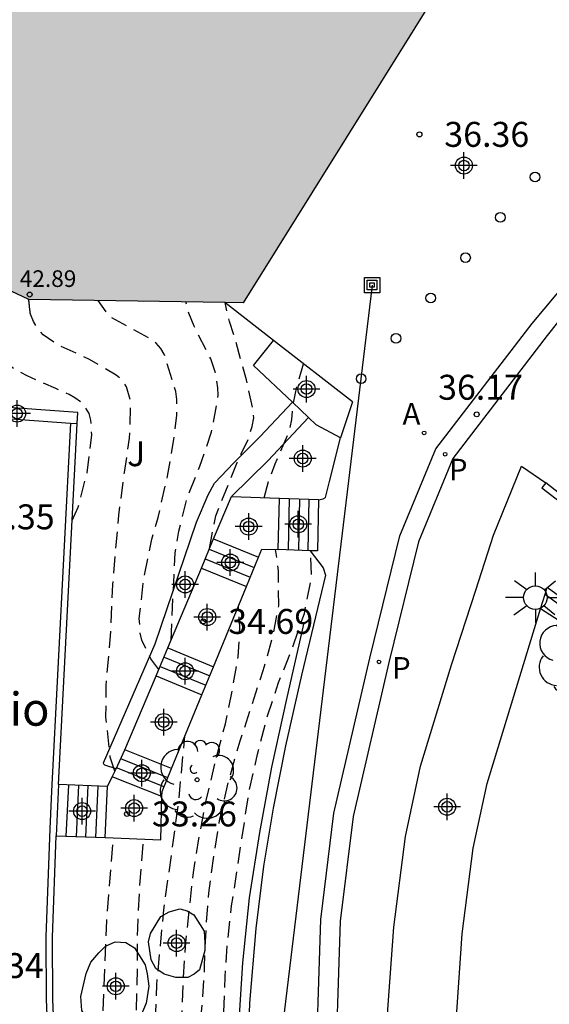
# Model space of a CAD drawing. Units: metres. Extents: x 580643 to 580997, y 4795789 to 4796041.
# Drawn here: x 580785 to 580801, y 4795868 to 4795898 of the extents above; entities that cross this region are included whole.
import ezdxf

# ---------------------------------------------------------------- set-up
doc = ezdxf.new("R2010")
doc.units = ezdxf.units.M
doc.header["$MEASUREMENT"] = 0
doc.linetypes.add('TRAZOS_NORMALES', pattern=[0.75, 0.5, -0.25])
for name, color, linetype in [('020194', 31, 'TRAZOS_NORMALES'), ('020195', 30, 'TRAZOS_NORMALES'), ('020204', 9, 'Continuous'), ('020308', 9, 'Continuous'), ('060108', 9, 'Continuous'), ('060113', 4, 'Continuous'), ('060117', 9, 'Continuous'), ('060119', 9, 'Continuous'), ('060124', 9, 'Continuous'), ('060126', 9, 'Continuous'), ('060141', 9, 'Continuous'), ('060142', 4, 'Continuous'), ('070105', 6, 'Continuous'), ('080201', 9, 'Continuous'), ('080303', 9, 'Continuous'), ('080304', 9, 'Continuous'), ('090216', 9, 'Continuous'), ('100107', 3, 'Continuous'), ('100121', 6, 'Continuous'), ('100202', 3, 'Continuous'), ('100302', 7, 'Continuous'), ('200205', 4, 'Continuous'), ('200305', 4, 'Continuous'), ('210205', 4, 'Continuous'), ('210305', 4, 'Continuous'), ('220104', 9, 'Continuous'), ('250206', 9, 'Continuous'), ('260202', 9, 'Continuous'), ('990501', 21, 'Continuous'), ('Centroides', 1, 'Continuous')]:
    doc.layers.add(name, color=color, linetype=linetype)
doc.layers.add('080111', color=7, linetype='Continuous', lineweight=30)
doc.styles.add('ARIAL', font='arial.ttf', dxfattribs={"height": 1})
doc.styles.add('ARIALI', font='ariali.ttf', dxfattribs={"height": 1})
doc.styles.add('ROMANS', font='romans__.ttf', dxfattribs={"height": 1})

# ---------------------------------------------------------------- blocks, each defined once
blk = doc.blocks.new('Centroide')
for points in [[(0, -0.402), (0, 0.402)], [(0.402, 0), (-0.402, 0)]]:
    blk.add_lwpolyline(points)
for radius in [0.256, 0.159]:
    blk.add_circle((0, 0), radius)
blk = doc.blocks.new('FAROLA')
for p, q in [((0, 0.355), (0, 0.755)), ((-0.63, 0.51), (-0.255, 0.245)), ((0.605, 0.49), (0.276, 0.223)), ((-0.355, 0), (-0.895, 0)), ((0.355, 0), (0.855, 0)), ((-0.65, -0.52), (-0.255, -0.24)), ((0.585, -0.52), (0.256, -0.246)), ((0, -0.355), (0, -0.755))]:
    blk.add_line(p, q)
blk.add_circle((0, 0), 0.355)
blk = doc.blocks.new('HUEPIV')
blk.add_circle((0, 0), 0.145)
blk = doc.blocks.new('ABAS')
blk.add_circle((0, 0), 0.055)
blk = doc.blocks.new('COTAPU')
blk.add_circle((0, 0), 0.075)
blk = doc.blocks.new('ARBOL')
blk.add_circle((0, 0), 0.0587)
for centre, radius, start, end in [((-0.564, 0.381), 0.532, 92.28, 254.58), ((-0.28, 0.855), 0.3, 359.2878, 173.6078), ((0.097, 0.97), 0.21, 23.1565, 160.4665), ((0.438, 0.881), 0.24, 301.578, 139.328), ((0.656, 0.288), 0.443, 319.8556, 114.7656), ((-0.091, 0.321), 0.12, 119.14, 310.56), ((0.819, -0.249), 0.383, 235.5275, 62.0275), ((-0.556, -0.339), 0.555, 142.64, 266.54), ((-0.039, -0.384), 0.21, 189.64, 323.88), ((0.299, -0.624), 0.532, 224.67, 0.24), ((-0.301, -0.676), 0.45, 213.78, 295.32)]:
    blk.add_arc(centre, radius, start, end)
blk = doc.blocks.new('PLUVI3')
blk.add_circle((0, 0), 0.055)
blk = doc.blocks.new('POSTEH')
for points in [[(-0.23, 0.23), (0.23, 0.23), (0.23, -0.23), (-0.23, -0.23), (-0.23, 0.23)], [(-0.145, 0.145), (0.145, 0.145), (0.145, -0.145), (-0.145, -0.145), (-0.145, 0.145)], [(-0.065, 0.065), (0.065, 0.065), (0.065, -0.065), (-0.065, -0.065), (-0.065, 0.065)]]:
    blk.add_lwpolyline(points)
blk = doc.blocks.new('PUNTO')
blk.add_circle((0, 0), 0.075)

msp = doc.modelspace()

# ---------------------------------------------------------------- hatches: boundary and pattern name
at = {"layer": '990501'}
msp.add_hatch(color=256, dxfattribs=at).paths.add_polyline_path([(580752.965, 4795931.803), (580742.446, 4795909.605), (580742.477, 4795909.591), (580742.661, 4795909.503), (580745.372, 4795908.219), (580745.555, 4795908.133), (580763.003, 4795899.9), (580768.782, 4795897.172), (580785.148, 4795889.466), (580791.593, 4795889.37), (580797.797, 4795899.304), (580798.099, 4795899.787), (580796.041, 4795900.793), (580795.934, 4795900.845), (580792.246, 4795902.566), (580792.154, 4795902.609), (580791.85, 4795902.752), (580791.669, 4795902.836), (580791.635, 4795902.852), (580789.874, 4795903.677), (580789.857, 4795903.686), (580786.397, 4795905.332), (580786.311, 4795905.373), (580784.679, 4795906.141), (580784.648, 4795906.157), (580781.755, 4795907.536), (580781.682, 4795907.571), (580781.577, 4795907.62), (580775.212, 4795910.583), (580775.965, 4795912.193), (580774.389, 4795912.93), (580774.191, 4795913.023), (580774.065, 4795913.082), (580775.395, 4795915.919), (580775.542, 4795915.844), (580775.706, 4795915.759), (580775.715, 4795915.754), (580777.765, 4795920.051), (580776.701, 4795920.555), (580773.39, 4795922.124)], flags=0)

# ---------------------------------------------------------------- linework, layer by layer
at = {"layer": '020194', "flags": 128}
for points, elevation in [([(580785.193, 4795889.021), (580785.189, 4795889.056), (580785.186, 4795889.081), (580785.183, 4795889.112), (580785.179, 4795889.144), (580785.176, 4795889.174), (580785.173, 4795889.199), (580785.171, 4795889.217), (580785.17, 4795889.23), (580785.169, 4795889.241), (580785.167, 4795889.253), (580785.165, 4795889.271), (580785.162, 4795889.296), (580785.159, 4795889.326), (580785.155, 4795889.359), (580785.152, 4795889.389), (580785.148, 4795889.415), (580785.146, 4795889.433), (580785.144, 4795889.444), (580785.143, 4795889.45), (580785.142, 4795889.453), (580785.141, 4795889.454), (580785.141, 4795889.455), (580785.14, 4795889.456), (580785.139, 4795889.457), (580785.138, 4795889.457), (580785.138, 4795889.458), (580785.137, 4795889.458), (580785.137, 4795889.459), (580785.136, 4795889.459), (580785.136, 4795889.46), (580785.135, 4795889.461), (580785.136, 4795889.461), (580785.136, 4795889.462), (580785.136, 4795889.463), (580785.137, 4795889.463), (580785.138, 4795889.464), (580785.138, 4795889.465), (580785.139, 4795889.466), (580785.14, 4795889.467), (580785.141, 4795889.468), (580785.142, 4795889.469)], 33.64), ([(580789.061, 4795878.337), (580788.815, 4795878.658), (580788.544, 4795879.216), (580788.501, 4795879.424), (580788.469, 4795879.872), (580788.604, 4795881.04), (580788.847, 4795882.252), (580789.035, 4795882.906), (580789.322, 4795884.151), (580789.511, 4795885.264), (580789.601, 4795885.985), (580789.602, 4795886.454), (580789.57, 4795886.695), (580789.223, 4795887.821), (580789.115, 4795887.996), (580788.973, 4795888.149), (580788.799, 4795888.281), (580787.643, 4795888.917), (580787.49, 4795889.082), (580787.233, 4795889.435)], 34.14), ([(580790.582, 4795881.974), (580790.77, 4795882.961), (580791.413, 4795884.564), (580791.751, 4795885.278), (580791.861, 4795885.649), (580791.917, 4795885.903), (580791.894, 4795886.143), (580791.693, 4795887.048), (580791.327, 4795888.357), (580791.183, 4795888.804), (580791.049, 4795889.373)], 35.14), ([(580786.45, 4795882.818), (580786.633, 4795883.219), (580786.898, 4795884.256), (580787.043, 4795885.391), (580787.012, 4795885.839), (580786.958, 4795886.036), (580786.849, 4795886.211), (580786.718, 4795886.375), (580786.533, 4795886.507), (580786.358, 4795886.606), (580785.955, 4795886.792), (580785.093, 4795887.166), (580784.711, 4795887.375), (580784.33, 4795887.66), (580784.188, 4795887.813), (580784.08, 4795888.01), (580783.517, 4795888.831)], 33.14), ([(580787.734, 4795875.274), (580787.594, 4795875.702), (580787.467, 4795876.904), (580787.47, 4795877.854), (580787.616, 4795879.481), (580787.675, 4795880.89), (580787.754, 4795881.851), (580787.855, 4795882.975), (580788.023, 4795884.264), (580788.179, 4795885.29), (580788.215, 4795886.404), (580788.085, 4795886.841), (580787.954, 4795887.038), (580787.769, 4795887.191), (580786.973, 4795887.663), (580785.991, 4795888.114), (580785.577, 4795888.399), (580785.414, 4795888.596), (580785.283, 4795888.804), (580785.193, 4795889.021)], 33.64), ([(580792.23, 4795883.505), (580792.361, 4795883.987), (580792.557, 4795884.521), (580792.976, 4795885.495), (580793.064, 4795885.853), (580793.095, 4795886.29), (580793.223, 4795886.914), (580793.413, 4795887.528)], 35.64), ([(580790.417, 4795839.34), (580790.582, 4795839.74), (580790.605, 4795839.958), (580790.653, 4795841.563), (580790.743, 4795842.579), (580791.012, 4795844.937), (580791.081, 4795846.117), (580790.997, 4795847.285), (580790.784, 4795849.339), (580790.711, 4795850.486), (580790.682, 4795851.579), (580790.718, 4795852.791), (580790.732, 4795853.916), (580790.665, 4795857.302), (580790.668, 4795858.405), (580790.576, 4795860.633), (580790.47, 4795861.867), (580790.331, 4795862.861), (580790.193, 4795864.15), (580790.216, 4795864.565), (580790.317, 4795865.602), (580790.342, 4795866.684), (580790.336, 4795867.929), (580790.427, 4795869.152), (580790.427, 4795869.403), (580790.485, 4795870.604), (580790.565, 4795871.609), (580790.721, 4795872.788), (580790.888, 4795873.792), (580791.164, 4795875.004), (580791.506, 4795876.193), (580792.2, 4795878.31), (580792.498, 4795879.369), (580792.664, 4795880.253), (580792.656, 4795881.302), (580792.572, 4795881.946)], 35.64), ([(580790.879, 4795838.934), (580791.242, 4795839.905), (580791.275, 4795840.104), (580791.392, 4795842.432), (580791.527, 4795843.575), (580791.696, 4795844.648), (580791.8, 4795845.748), (580791.845, 4795846.834), (580791.776, 4795847.915), (580791.649, 4795849.162), (580791.574, 4795851.404), (580791.493, 4795852.615), (580791.296, 4795854.937), (580791.254, 4795856.08), (580791.278, 4795857.31), (580791.277, 4795858.466), (580791.21, 4795859.57), (580791.306, 4795860.63), (580791.285, 4795861.507), (580791.046, 4795862.671), (580790.938, 4795863.752), (580791.048, 4795865.757), (580791.01, 4795867.983), (580791.053, 4795869.089), (580791.12, 4795870.106), (580791.249, 4795871.227), (580791.767, 4795874.633), (580792.027, 4795875.784), (580792.301, 4795876.855), (580792.66, 4795877.942), (580793.041, 4795878.881), (580793.436, 4795880.023), (580793.655, 4795881.135), (580793.623, 4795881.899)], 36.14), ([(580790.106, 4795842.847), (580790.227, 4795845.333), (580790.241, 4795846.468), (580790.179, 4795847.714), (580790.084, 4795848.915), (580790.025, 4795851.165), (580790.031, 4795853.361), (580790.07, 4795855.49), (580790.041, 4795856.626), (580790.019, 4795856.834), (580789.979, 4795858.145), (580789.917, 4795859.259), (580789.877, 4795860.624), (580789.815, 4795861.705), (580789.774, 4795862.884), (580789.701, 4795864.097), (580789.693, 4795865.113), (580789.672, 4795865.386), (580789.687, 4795866.402), (580789.792, 4795868.946), (580789.872, 4795870.125), (580790.097, 4795872.233), (580790.263, 4795873.237), (580790.485, 4795874.394), (580790.762, 4795875.584), (580791.06, 4795876.697), (580791.281, 4795877.778), (580791.448, 4795878.716), (580791.494, 4795879.623), (580791.454, 4795880.254)], 35.14), ([(580787.94, 4795847.089), (580787.8, 4795848.299), (580787.696, 4795850.2), (580787.677, 4795851.292), (580787.691, 4795852.308), (580787.69, 4795855.639), (580787.568, 4795859.003), (580787.495, 4795860.303), (580787.465, 4795861.33), (580787.444, 4795861.538), (580787.426, 4795862.979), (580787.387, 4795864.18), (580787.361, 4795866.55), (580787.364, 4795867.588), (580787.493, 4795870.787), (580787.693, 4795873.267)], 33.64), ([(580788.801, 4795847.096), (580788.674, 4795848.493), (580788.645, 4795849.706), (580788.553, 4795851.956), (580788.479, 4795856.806), (580788.448, 4795857.516), (580788.42, 4795858.935), (580788.336, 4795864.079), (580788.357, 4795867.192), (580788.418, 4795869.474), (580788.421, 4795870.555), (580788.479, 4795871.713), (580788.593, 4795873.232)], 34.14)]:
    msp.add_lwpolyline(points, dxfattribs=dict(at, elevation=elevation))
at = {"layer": '020195', "elevation": 34.64, "flags": 128}
for points in [[(580789.425, 4795879.209), (580789.548, 4795881.843), (580789.657, 4795882.497), (580789.897, 4795883.466), (580790.293, 4795884.448), (580790.646, 4795885.484), (580790.846, 4795886.587), (580790.835, 4795886.806), (580790.76, 4795887.265), (580790.619, 4795887.68), (580790.12, 4795888.665), (580789.957, 4795889.058), (580789.871, 4795889.396)], [(580789.182, 4795859.52), (580789.199, 4795860.222), (580789.151, 4795862.515), (580789.057, 4795864.306), (580788.967, 4795866.72), (580788.959, 4795867.812), (580788.995, 4795868.85), (580789.209, 4795871.11), (580789.644, 4795874.254), (580789.843, 4795876.335)]]:
    msp.add_lwpolyline(points, dxfattribs=at)
at = {"layer": '060108', "flags": 128}
for points in [[(580793.863, 4795883.439), (580794.004, 4795883.47), (580794.068, 4795883.512), (580794.197, 4795883.988), (580794.528, 4795885.305)], [(580798.032, 4795863.827), (580795.944, 4795863.944), (580795.953, 4795868.103), (580796.127, 4795870.589), (580796.476, 4795873.309), (580796.934, 4795875.425), (580797.863, 4795878.474), (580798.592, 4795880.719), (580799.125, 4795882.377), (580799.965, 4795884.456), (580800.7, 4795883.955)], [(580793.615, 4795881.91), (580793.999, 4795881.394), (580794.072, 4795881.171), (580793.354, 4795878.166), (580792.871, 4795876.038), (580792.495, 4795874.165), (580792.204, 4795872.418), (580791.977, 4795870.544), (580791.789, 4795868.3), (580791.709, 4795866.033), (580791.736, 4795864.244), (580791.877, 4795861.998), (580792.204, 4795857.645), (580792.707, 4795851.978), (580793.425, 4795843.885), (580793.847, 4795839.467), (580793.813, 4795838.599), (580793.72, 4795837.832)]]:
    msp.add_lwpolyline(points, dxfattribs=at)
at = {"layer": '060113', "flags": 128}
for points in [[(580801.701, 4795800.765), (580800.804, 4795804.608), (580797.783, 4795820.969), (580795.911, 4795831.338), (580795.273, 4795838.098), (580793.882, 4795859.068), (580793.761, 4795865.519), (580793.928, 4795870.815), (580794.325, 4795874.019), (580795.408, 4795878.678), (580796.313, 4795882.355), (580797.392, 4795884.974), (580800.286, 4795888.743), (580804.358, 4795893.609)], [(580804.635, 4795893.275), (580800.747, 4795888.382), (580797.904, 4795884.679), (580796.872, 4795882.173), (580795.978, 4795878.542), (580794.902, 4795873.917), (580794.512, 4795870.77), (580794.347, 4795865.515), (580794.467, 4795859.092), (580795.856, 4795838.144), (580796.492, 4795831.416), (580798.359, 4795821.071), (580801.378, 4795804.723)]]:
    msp.add_lwpolyline(points, dxfattribs=at)
at = {"layer": '060117', "flags": 128}
for points in [[(580790.706, 4795882.27), (580791.245, 4795883.539)], [(580791.245, 4795883.539), (580792.684, 4795883.49)], [(580792.652, 4795881.943), (580792.684, 4795883.49)], [(580792.684, 4795883.49), (580793.863, 4795883.449), (580793.863, 4795883.439)], [(580793.863, 4795883.439), (580793.832, 4795881.903), (580793.615, 4795881.91)], [(580790.337, 4795881.389), (580790.697, 4795882.25), (580790.706, 4795882.27)], [(580790.706, 4795882.27), (580792.054, 4795881.715)], [(580793.615, 4795881.91), (580792.652, 4795881.943)], [(580789.331, 4795878.984), (580790.337, 4795881.389)], [(580790.337, 4795881.389), (580791.691, 4795880.832)], [(580788.979, 4795878.141), (580789.331, 4795878.984)], [(580789.331, 4795878.984), (580790.7, 4795878.42)], [(580788.037, 4795875.915), (580788.959, 4795878.093), (580788.979, 4795878.141)], [(580788.979, 4795878.141), (580790.353, 4795877.575)], [(580787.771, 4795875.351), (580788.037, 4795875.915)], [(580787.657, 4795875.111), (580787.771, 4795875.351)], [(580787.517, 4795874.814), (580787.657, 4795875.111)], [(580789.152, 4795874.514), (580787.657, 4795875.111)], [(580786.042, 4795874.872), (580785.97, 4795873.336)], [(580787.445, 4795873.277), (580787.517, 4795874.814)]]:
    msp.add_lwpolyline(points, dxfattribs=at)
at = {"layer": '060119', "flags": 128}
msp.add_lwpolyline([(580793.55, 4795839.214), (580792.895, 4795847.54), (580792.515, 4795851.555), (580791.807, 4795859.742), (580791.622, 4795861.67), (580791.5, 4795863.503), (580791.463, 4795865.378), (580791.459, 4795867.453), (580791.582, 4795869.508), (580791.789, 4795871.466), (580792.101, 4795873.435), (580792.457, 4795875.393), (580792.918, 4795877.489), (580793.433, 4795879.743)], dxfattribs=at)
at = {"layer": '060124', "flags": 128}
for points in [[(580792.511, 4795888.233), (580791.592, 4795888.949), (580791.043, 4795889.378)], [(580794.881, 4795886.383), (580792.511, 4795888.233)], [(580789.44, 4795875.355), (580788.037, 4795875.915)]]:
    msp.add_lwpolyline(points, dxfattribs=at)
at = {"layer": '060126', "flags": 128}
for points in [[(580793.075, 4795886.376), (580791.908, 4795887.48), (580792.511, 4795888.233)], [(580793.562, 4795885.915), (580793.075, 4795886.376)], [(580794.881, 4795886.383), (580794.528, 4795885.305)], [(580794.528, 4795885.305), (580793.791, 4795885.698), (580793.562, 4795885.915)]]:
    msp.add_lwpolyline(points, dxfattribs=at)
at = {"layer": '060141', "flags": 128}
for points in [[(580792.984, 4795883.479), (580792.953, 4795881.933)], [(580793.288, 4795883.469), (580793.257, 4795881.923)], [(580793.574, 4795883.459), (580793.543, 4795881.913)], [(580790.576, 4795881.96), (580791.926, 4795881.403)], [(580790.453, 4795881.666), (580791.805, 4795881.109)], [(580789.217, 4795878.711), (580790.588, 4795878.147)], [(580789.1, 4795878.43), (580790.472, 4795877.865)], [(580789.328, 4795875.081), (580787.91, 4795875.647)], [(580789.215, 4795874.807), (580787.784, 4795875.379)], [(580786.336, 4795874.861), (580786.264, 4795873.324)], [(580786.642, 4795874.849), (580786.57, 4795873.312)], [(580786.92, 4795874.838), (580786.848, 4795873.301)], [(580787.22, 4795874.826), (580787.148, 4795873.289)]]:
    msp.add_lwpolyline(points, dxfattribs=at)
at = {"layer": '060142', "flags": 128}
msp.add_lwpolyline([(580786.4, 4795885.746), (580785.832, 4795874.68), (580785.778, 4795873.544), (580785.655, 4795870.289), (580785.671, 4795868.407), (580785.869, 4795863.616)], dxfattribs=at)
at = {"layer": '070105', "flags": 128}
for points in [[(580786.6, 4795885.732), (580786.617, 4795886.07), (580783.004, 4795886.328), (580782.978, 4795886.091)], [(580782.978, 4795886.091), (580782.967, 4795885.992), (580786.4, 4795885.746)], [(580786.042, 4795874.872), (580786.6, 4795885.732)], [(580786.4, 4795885.746), (580786.6, 4795885.732)], [(580800.7, 4795883.955), (580800.581, 4795883.804), (580802.139, 4795882.611)], [(580803.906, 4795881.437), (580800.7, 4795883.955)], [(580791.691, 4795880.832), (580792.054, 4795881.715)], [(580792.054, 4795881.715), (580792.155, 4795881.96), (580792.652, 4795881.943)], [(580790.7, 4795878.42), (580791.691, 4795880.832)], [(580800.679, 4795880.598), (580803.895, 4795878.232), (580804.016, 4795878.396)], [(580801.783, 4795880.039), (580800.742, 4795880.805)], [(580790.353, 4795877.575), (580790.7, 4795878.42)], [(580789.44, 4795875.355), (580790.353, 4795877.575)], [(580789.152, 4795874.514), (580789.156, 4795874.663), (580789.44, 4795875.355)], [(580787.517, 4795874.814), (580786.042, 4795874.872)], [(580787.445, 4795873.277), (580789.114, 4795873.211), (580789.152, 4795874.514)], [(580786.825, 4795847.079), (580786.519, 4795854.633), (580786.069, 4795863.625), (580785.871, 4795868.412), (580785.855, 4795870.286), (580785.97, 4795873.336)], [(580785.97, 4795873.336), (580787.445, 4795873.277)]]:
    msp.add_lwpolyline(points, dxfattribs=at)
at = {"layer": '080111', "flags": 128}
for points in [[(580797.797, 4795899.304), (580791.593, 4795889.37), (580791.043, 4795889.378)], [(580791.043, 4795889.378), (580785.148, 4795889.466), (580772.465, 4795895.438)]]:
    msp.add_lwpolyline(points, dxfattribs=at)
at = {"layer": '100107', "flags": 128}
for points in [[(580787.771, 4795875.351), (580787.432, 4795875.454), (580787.4, 4795875.484), (580787.389, 4795875.525), (580788.949, 4795879.107), (580790.195, 4795882.772), (580790.54, 4795883.594), (580790.733, 4795883.943), (580791.314, 4795884.55), (580792.11, 4795885.343), (580793.075, 4795886.376)], [(580793.562, 4795885.915), (580792.339, 4795884.617), (580791.245, 4795883.539)], [(580810.517, 4795868.611), (580812.558, 4795870.673), (580812.691, 4795870.882), (580812.703, 4795871.114), (580812.593, 4795871.291), (580810.864, 4795872.764), (580805.148, 4795877.206), (580800.545, 4795880.162)], [(580790.439, 4795869.881), (580790.279, 4795869.299), (580790.12, 4795869.173), (580789.929, 4795869.067), (580789.569, 4795869.068), (580789.219, 4795869.175), (580788.966, 4795869.345), (580788.829, 4795869.6), (580788.746, 4795870.14), (580788.81, 4795870.394), (580789.118, 4795870.902), (580789.373, 4795871.049), (580789.691, 4795871.133), (580789.913, 4795871.08), (580790.114, 4795870.952), (580790.42, 4795870.464), (580790.44, 4795870.104), (580790.439, 4795869.881)], [(580787.007, 4795869.531), (580787.251, 4795869.816), (580787.453, 4795870.017), (580787.739, 4795870.143), (580788.068, 4795870.121), (580788.321, 4795869.962), (580788.648, 4795869.452), (580788.711, 4795869.177), (580788.752, 4795868.806), (580788.677, 4795868.298), (580788.517, 4795867.917), (580788.347, 4795867.737), (580787.976, 4795867.548), (580787.594, 4795867.454), (580787.224, 4795867.539), (580786.959, 4795867.731), (580786.738, 4795868.081), (580786.707, 4795868.494), (580786.868, 4795869.193), (580787.007, 4795869.531)]]:
    msp.add_lwpolyline(points, dxfattribs=at)
at = {"layer": '100121', "flags": 128}
for points in [[(580800.545, 4795880.162), (580800.679, 4795880.598)], [(580800.679, 4795880.598), (580800.742, 4795880.805)], [(580798.032, 4795863.827), (580798.023, 4795868.033), (580798.188, 4795870.385), (580798.518, 4795872.958), (580798.939, 4795874.903), (580800.545, 4795880.162)]]:
    msp.add_lwpolyline(points, dxfattribs=at)
at = {"layer": '220104', "flags": 128}
msp.add_lwpolyline([(580795.474, 4795889.901), (580787.1, 4795820.69), (580771.027, 4795790.214)], dxfattribs=at)

# ---------------------------------------------------------------- block references
at = {"layer": '020204', "rotation": 359.9987685839998}
for p in [(580796.897, 4795894.434, 36.364), (580798.622, 4795886.011, 36.168), (580790.397, 4795879.782, 34.685), (580788.1, 4795873.99, 33.261)]:
    msp.add_blockref('COTAPU', p, dxfattribs=at)
at = {"layer": '080201'}
msp.add_blockref('PUNTO', (580785.171, 4795889.615, 42.89), dxfattribs=at)
at = {"layer": '090216', "rotation": 359.9987685839998}
msp.add_blockref('POSTEH', (580795.474, 4795889.901), dxfattribs=at)
at = {"layer": '100202', "rotation": 359.9987685839998}
for p in [(580801.614, 4795878.746), (580790.21, 4795875.018)]:
    msp.add_blockref('ARBOL', p, dxfattribs=at)
at = {"layer": '200205', "rotation": 359.9987685839998}
msp.add_blockref('ABAS', (580797.04, 4795885.452, 36.155), dxfattribs=at)
at = {"layer": '210205', "rotation": 359.9987685839998}
for p in [(580797.673, 4795884.812, 36.116), (580795.682, 4795878.564, 36.203)]:
    msp.add_blockref('PLUVI3', p, dxfattribs=at)
at = {"layer": '250206', "rotation": 359.9987685839998}
msp.add_blockref('FAROLA', (580800.387, 4795880.499), dxfattribs=at)
at = {"layer": '260202', "rotation": 359.9987685839998}
for p in [(580800.379, 4795893.15), (580799.333, 4795891.937), (580798.286, 4795890.724), (580797.24, 4795889.51), (580796.193, 4795888.297), (580795.146, 4795887.084)]:
    msp.add_blockref('HUEPIV', p, dxfattribs=at)
at = {"layer": 'Centroides', "rotation": 359.9987685839998}
for p in [(580798.239, 4795893.496), (580793.501, 4795886.773), (580784.793, 4795886.033), (580793.386, 4795884.683), (580791.761, 4795882.634), (580793.254, 4795882.704), (580791.209, 4795881.554), (580789.848, 4795880.894), (580790.516, 4795879.914), (580789.848, 4795878.285), (580789.205, 4795876.755), (580788.545, 4795875.215), (580797.731, 4795874.205), (580786.748, 4795874.075), (580788.315, 4795874.165), (580789.593, 4795870.106), (580787.762, 4795868.806)]:
    msp.add_blockref('Centroide', p, dxfattribs=at)

# ---------------------------------------------------------------- texts
at = {"layer": '020308', "style": 'ARIAL'}
for s, p in [('36.36', (580797.647, 4795894.059)), ('36.17', (580797.46, 4795886.451)), ('32.35', (580783.367, 4795882.553)), ('34.69', (580791.147, 4795879.407)), ('33.26', (580788.85, 4795873.615)), ('32.34', (580783.04, 4795869.054))]:
    msp.add_text(s, height=0.75, rotation=359.9988, dxfattribs=at).set_placement(p)
at = {"layer": '080303', "style": 'ARIAL'}
msp.add_text('42.89', height=0.5, dxfattribs=at).set_placement((580784.872, 4795889.844))
at = {"layer": '080304', "style": 'ARIALI'}
msp.add_text('Centenario', height=1, dxfattribs=at).set_placement((580778.71, 4795876.645))
at = {"layer": '100302', "style": 'ARIAL'}
msp.add_text('J', height=0.75, rotation=359.9988, dxfattribs=at).set_placement((580788.105, 4795884.451))
at = {"layer": '200305', "style": 'ROMANS'}
msp.add_text('A', height=0.65, rotation=359.9988, dxfattribs=at).set_placement((580796.39, 4795885.701))
at = {"layer": '210305', "style": 'ROMANS'}
for p in [(580797.785, 4795884.025), (580796.075, 4795878.059)]:
    msp.add_text('P', height=0.65, rotation=359.9988, dxfattribs=at).set_placement(p)

doc.saveas('drawing.dxf')
